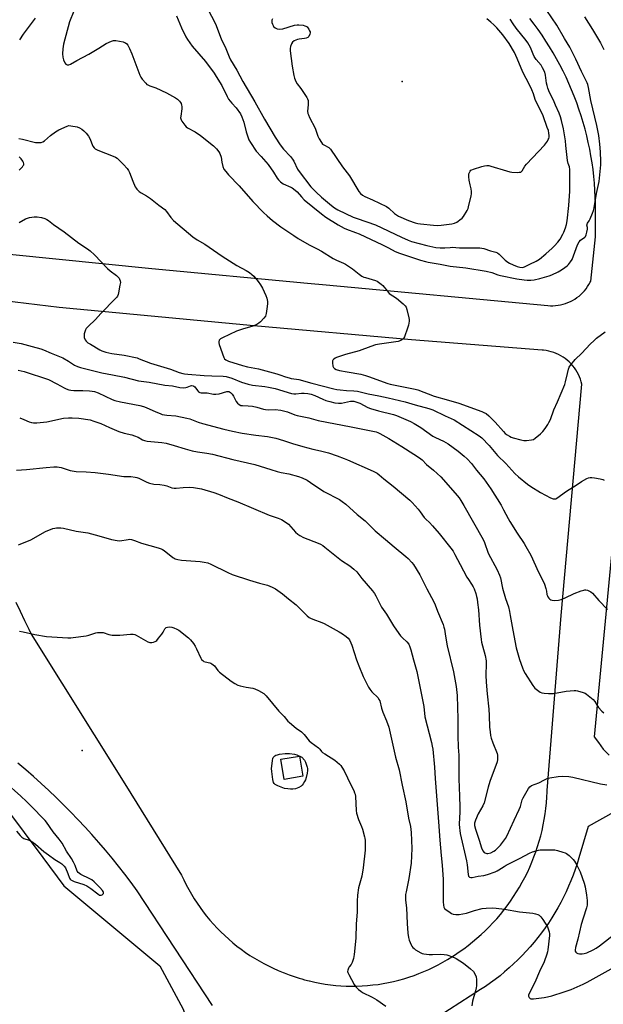
# Model space of a CAD drawing. Units: inches. Extents: x 1249765 to 1255765, y 521454 to 525454.
# Drawn here: x 1252941 to 1253245, y 522126 to 522639 of the extents above; entities that cross this region are included whole.
import ezdxf

# ---------------------------------------------------------------- set-up
doc = ezdxf.new("R2010")
doc.units = ezdxf.units.IN
doc.header["$MEASUREMENT"] = 0
for name, color, linetype in [('CULTRL-Pad', 6, 'Continuous'), ('ELEV-Spot Elevation', 7, 'Continuous'), ('NTRL-Trees', 3, 'Continuous'), ('TRANS-Parking Lot', 4, 'Continuous'), ('Undefined', 1, 'Continuous')]:
    doc.layers.add(name, color=color, linetype=linetype)

msp = doc.modelspace()

# ---------------------------------------------------------------- linework, layer by layer
at = {"layer": 'CULTRL-Pad'}
msp.add_lwpolyline([(1253088, 522244.86), (1253078.33, 522243.28), (1253076.6, 522253.84), (1253086.27, 522255.43)], close=True, dxfattribs=at)
at = {"layer": 'ELEV-Spot Elevation'}
for p in [(1253139.72, 522606.71, 449.26), (1252973.14, 522258.25, 473.46)]:
    msp.add_point(p, dxfattribs=at)
at = {"layer": 'NTRL-Trees'}
msp.add_lwpolyline([(1252913.51, 522254.58), (1252952.56, 522202.52), (1252963.51, 522187.91), (1253013.51, 522146.24), (1253025.71, 522123.6), (1253033.7, 522098.71), (1253040.99, 522076.04), (1253012.81, 522048.16), (1253009.5, 522031.06), (1253025.25, 521992.82), (1253007.25, 521968.07), (1252993.75, 521946.7), (1252995.87, 521918.74), (1253001.75, 521841.27), (1253009.6, 521815.77), (1253017.94, 521774.06), (1253054.49, 521746.51), (1253065.74, 521729.64), (1253064.61, 521709.39), (1253035.37, 521694.77), (1252994.88, 521697.02), (1252892.88, 521733.35)], dxfattribs=at)
at = {"layer": 'TRANS-Parking Lot'}
for points in [[(1252935.21, 522516.77, 0), (1253009.39, 522509.31, 0), (1253090.47, 522501.76, 0), (1253100.21, 522500.85, 0), (1253215.7, 522490.04, 0), (1253217.04, 522489.95, 0), (1253218.37, 522489.94, 0), (1253219.71, 522490.02, 0), (1253221.04, 522490.17, 0), (1253222.36, 522490.4, 0), (1253223.66, 522490.71, 0), (1253224.94, 522491.1, 0), (1253226.19, 522491.56, 0), (1253227.42, 522492.1, 0), (1253228.61, 522492.71, 0), (1253229.76, 522493.39, 0), (1253230.87, 522494.14, 0), (1253231.93, 522494.95, 0), (1253232.95, 522495.83, 0), (1253233.9, 522496.76, 0), (1253234.8, 522497.75, 0), (1253235.64, 522498.79, 0), (1253236.42, 522499.88, 0), (1253237.13, 522501.02, 0), (1253237.77, 522502.19, 0), (1253238.05, 522502.76, 0), (1253240.49, 522525.74, 0), (1253240.56, 522539.33, 0), (1253240.54, 522542.92, 0), (1253240.43, 522546.51, 0), (1253240.25, 522550.1, 0), (1253239.99, 522553.69, 0), (1253239.65, 522557.26, 0), (1253239.23, 522560.83, 0), (1253238.73, 522564.39, 0), (1253238.15, 522567.94, 0), (1253237.49, 522571.47, 0), (1253236.76, 522574.99, 0), (1253235.94, 522578.49, 0), (1253235.05, 522581.97, 0), (1253234.08, 522585.43, 0), (1253233.04, 522588.87, 0), (1253231.91, 522592.29, 0), (1253230.72, 522595.67, 0), (1253229.44, 522599.03, 0), (1253228.1, 522602.37, 0), (1253226.68, 522605.67, 0), (1253225.18, 522608.94, 0), (1253223.61, 522612.17, 0), (1253221.98, 522615.37, 0), (1253220.27, 522618.53, 0), (1253218.49, 522621.65, 0), (1253216.64, 522624.73, 0), (1253214.72, 522627.78, 0), (1253212.74, 522630.77, 0), (1253210.69, 522633.72, 0), (1253208.57, 522636.63, 0), (1253206.39, 522639.49, 0)], [(1252948.64, 522639.71, 0), (1252946.51, 522636.96, 0), (1252944.44, 522634.16, 0), (1252942.44, 522631.31, 0), (1252940.5, 522628.42, 0)], [(1253234.73, 522640.41, 0), (1253236.91, 522637.08, 0), (1253239.02, 522633.72, 0), (1253241.07, 522630.31, 0), (1253243.04, 522626.87, 0), (1253244.94, 522623.38, 0)], [(1252938.61, 522335.52, 0), (1252940.78, 522330.79, 0), (1252943.02, 522326.09, 0), (1252945.33, 522321.43, 0), (1252946.62, 522318.9, 0), (1252995.39, 522240.95, 0), (1253024.92, 522193.4, 0), (1253026.09, 522190.87, 0), (1253027.32, 522188.38, 0), (1253028.63, 522185.93, 0), (1253030.01, 522183.51, 0), (1253031.46, 522181.14, 0), (1253032.98, 522178.81, 0), (1253034.56, 522176.52, 0), (1253036.21, 522174.28, 0), (1253037.92, 522172.08, 0), (1253039.69, 522169.94, 0), (1253041.53, 522167.85, 0), (1253043.42, 522165.81, 0), (1253045.38, 522163.83, 0), (1253047.38, 522161.9, 0), (1253049.45, 522160.04, 0), (1253051.56, 522158.23, 0), (1253053.73, 522156.49, 0), (1253055.94, 522154.8, 0), (1253058.21, 522153.19, 0), (1253060.52, 522151.63, 0), (1253062.87, 522150.15, 0), (1253065.26, 522148.73, 0), (1253067.7, 522147.39, 0), (1253070.17, 522146.11, 0), (1253072.68, 522144.9, 0), (1253075.22, 522143.77, 0), (1253077.79, 522142.71, 0), (1253078.41, 522142.47, 0), (1253080.99, 522141.48, 0), (1253083.59, 522140.56, 0), (1253086.23, 522139.72, 0), (1253087.55, 522139.34, 0), (1253088.88, 522138.96, 0), (1253091.3, 522138.34, 0), (1253091.56, 522138.27, 0), (1253094.25, 522137.66, 0), (1253096.96, 522137.13, 0), (1253099.69, 522136.68, 0), (1253102.43, 522136.3, 0), (1253105.17, 522136.01, 0), (1253107.93, 522135.79, 0), (1253110.69, 522135.66, 0), (1253113.45, 522135.61, 0), (1253116.21, 522135.63, 0), (1253118.97, 522135.74, 0), (1253121.73, 522135.92, 0), (1253124.48, 522136.19, 0), (1253127.22, 522136.53, 0), (1253129.95, 522136.95, 0), (1253132.67, 522137.46, 0), (1253135.37, 522138.04, 0), (1253138.05, 522138.7, 0), (1253140.71, 522139.43, 0), (1253143.35, 522140.25, 0), (1253145.97, 522141.14, 0), (1253148.56, 522142.1, 0), (1253151.12, 522143.14, 0), (1253153.64, 522144.25, 0), (1253156.14, 522145.44, 0), (1253158.6, 522146.7, 0), (1253161.02, 522148.02, 0), (1253163.41, 522149.42, 0), (1253165.75, 522150.89, 0), (1253167.13, 522151.8, 0), (1253169.55, 522153.41, 0), (1253171.92, 522155.08, 0), (1253174.24, 522156.82, 0), (1253176.52, 522158.63, 0), (1253178.75, 522160.49, 0), (1253180.92, 522162.42, 0), (1253183.04, 522164.4, 0), (1253185.1, 522166.44, 0), (1253187.11, 522168.54, 0), (1253189.06, 522170.7, 0), (1253190.95, 522172.9, 0), (1253192.77, 522175.16, 0), (1253194.54, 522177.47, 0), (1253196.24, 522179.82, 0), (1253197.87, 522182.22, 0), (1253199.44, 522184.66, 0), (1253200.94, 522187.15, 0), (1253202.37, 522189.68, 0), (1253203.73, 522192.24, 0), (1253205.02, 522194.84, 0), (1253206.23, 522197.48, 0), (1253207.38, 522200.15, 0), (1253208.45, 522202.85, 0), (1253209.44, 522205.58, 0), (1253210.36, 522208.33, 0), (1253211.21, 522211.11, 0), (1253211.97, 522213.91, 0), (1253212.66, 522216.73, 0), (1253213.27, 522219.57, 0), (1253213.81, 522222.42, 0), (1253214.26, 522225.29, 0), (1253214.63, 522228.17, 0), (1253214.93, 522231.06, 0), (1253215.14, 522233.95, 0), (1253215.28, 522236.86, 0), (1253215.3, 522237.5, 0), (1253222.7, 522328.55, 0), (1253233.44, 522449.03, 0), (1253233.1, 522450.34, 0), (1253232.68, 522451.63, 0), (1253232.19, 522452.9, 0), (1253231.62, 522454.13, 0), (1253230.99, 522455.33, 0), (1253230.28, 522456.49, 0), (1253229.5, 522457.6, 0), (1253228.67, 522458.67, 0), (1253227.77, 522459.68, 0), (1253226.81, 522460.64, 0), (1253225.79, 522461.55, 0), (1253224.73, 522462.39, 0), (1253223.62, 522463.17, 0), (1253222.46, 522463.88, 0), (1253221.26, 522464.52, 0), (1253220.03, 522465.09, 0), (1253218.77, 522465.58, 0), (1253217.48, 522466, 0), (1253216.17, 522466.35, 0), (1253214.84, 522466.61, 0), (1253213.49, 522466.8, 0), (1253212.82, 522466.86, 0), (1253144.72, 522472.25, 0), (1253062.56, 522479.55, 0), (1252961.18, 522489.07, 0), (1252932.48, 522492.49, 0)], [(1253248.77, 522360.33, 0), (1253239.91, 522265.35, 0), (1253242.14, 522262.5, 0), (1253244.44, 522259.05, 0), (1253247.58, 522255.84, 0)], [(1253041.07, 522125.5, 0), (1253001.74, 522185.21, 0), (1252998.57, 522189.54, 0), (1252995.33, 522193.82, 0), (1252992.03, 522198.05, 0), (1252988.66, 522202.24, 0), (1252985.24, 522206.37, 0), (1252981.75, 522210.45, 0), (1252978.2, 522214.48, 0), (1252974.6, 522218.46, 0), (1252970.93, 522222.38, 0), (1252967.21, 522226.24, 0), (1252963.42, 522230.05, 0), (1252959.59, 522233.81, 0), (1252955.69, 522237.5, 0), (1252951.75, 522241.14, 0), (1252947.74, 522244.72, 0), (1252943.69, 522248.24, 0), (1252939.58, 522251.7, 0)], [(1253250.01, 522226.23, 0), (1253236.66, 522218.68, 0), (1253231.85, 522202.39, 0), (1253230.9, 522199.27, 0), (1253229.91, 522196.31, 0), (1253228.85, 522193.38, 0), (1253227.72, 522190.47, 0), (1253226.51, 522187.6, 0), (1253225.22, 522184.75, 0), (1253223.87, 522181.94, 0), (1253222.44, 522179.17, 0), (1253220.94, 522176.43, 0), (1253219.38, 522173.73, 0), (1253217.74, 522171.08, 0), (1253216.04, 522168.46, 0), (1253214.27, 522165.89, 0), (1253212.43, 522163.37, 0), (1253210.53, 522160.89, 0), (1253208.57, 522158.47, 0), (1253206.54, 522156.09, 0), (1253204.46, 522153.77, 0), (1253202.32, 522151.5, 0), (1253200.12, 522149.29, 0), (1253197.86, 522147.14, 0), (1253195.55, 522145.04, 0), (1253193.18, 522143.01, 0), (1253190.77, 522141.03, 0), (1253188.3, 522139.12, 0), (1253185.79, 522137.27, 0), (1253183.23, 522135.49, 0), (1253180.63, 522133.77, 0), (1253153.62, 522116.48, 0)]]:
    msp.add_polyline3d(points, dxfattribs=at)
at = {"layer": 'Undefined'}
for points, elevation in [([(1253035.13, 522651.08), (1253042.16, 522637.46), (1253042.83, 522635.93), (1253044.04, 522632.56), (1253045.51, 522628.85), (1253047.98, 522623.87), (1253049.64, 522619.57), (1253050.46, 522618.05), (1253053.63, 522612.67), (1253056.82, 522606.74), (1253063.06, 522596.17), (1253068.15, 522587.04), (1253073.71, 522577.7), (1253076.2, 522573.66), (1253077.96, 522571.47), (1253081.58, 522567.59), (1253082.63, 522566.35), (1253083.39, 522565.21), (1253085.34, 522561.09), (1253086.08, 522559.88), (1253092.18, 522551.94), (1253095.02, 522549), (1253097.8, 522546.46), (1253102.92, 522542.12), (1253104.49, 522540.92), (1253106.22, 522539.96), (1253114.33, 522536.09), (1253116.28, 522535.33), (1253125.94, 522532.02), (1253139.41, 522525.56), (1253142.88, 522524.04), (1253144.72, 522523.42), (1253152.61, 522521.22), (1253157.26, 522520.31), (1253159.62, 522520.03), (1253162.01, 522520.01), (1253164.81, 522520.35), (1253165.89, 522520.41), (1253169.62, 522520.07), (1253175.17, 522520.17), (1253180.2, 522520.1), (1253181.32, 522519.98), (1253182.34, 522519.74), (1253185.74, 522518.61), (1253188.58, 522517.78), (1253189.39, 522517.45), (1253190.28, 522516.86), (1253191.1, 522516.16), (1253193.49, 522513.63), (1253194.8, 522512.6), (1253195.77, 522512.05), (1253197.58, 522511.23), (1253199.77, 522510.38), (1253201.17, 522509.94), (1253202.25, 522509.86), (1253203.01, 522510), (1253203.53, 522510.2), (1253206.32, 522511.61), (1253209.62, 522513.15), (1253211.4, 522514.19), (1253214.72, 522516.88), (1253218.01, 522519.85), (1253219.22, 522521.07), (1253220.88, 522522.96), (1253222.04, 522524.64), (1253223.54, 522527.2), (1253224.04, 522528.28), (1253224.87, 522530.49), (1253225.35, 522532.21), (1253225.74, 522534.11), (1253226.67, 522542.07), (1253227.09, 522549.64), (1253227.1, 522556.06), (1253227.22, 522560.96), (1253227.02, 522562.2), (1253226.25, 522564.02), (1253225.87, 522565.58), (1253225.14, 522573.41), (1253224.83, 522575.77), (1253223.77, 522582.04), (1253222.87, 522586.32), (1253222.34, 522588.28), (1253221.63, 522590.19), (1253219.67, 522594.32), (1253218.71, 522597), (1253216.62, 522601.02), (1253215.76, 522603.23), (1253215.3, 522604.65), (1253215.03, 522605.78), (1253214.52, 522610.1), (1253214.09, 522611.49), (1253212.91, 522613.89), (1253212.17, 522615.17), (1253209.63, 522618.16), (1253208.62, 522619.7), (1253208, 522620.96), (1253206.65, 522624.45), (1253206.04, 522625.71), (1253205.32, 522626.92), (1253204.46, 522628.09), (1253199.22, 522634.57), (1253197.67, 522636.73), (1253196.14, 522639.11)], 452), ([(1253022.32, 522640.99), (1253024.86, 522634.64), (1253027.08, 522630.06), (1253027.96, 522628.51), (1253030.39, 522625.15), (1253037.34, 522617.17), (1253041.87, 522611.1), (1253042.98, 522609.4), (1253045.81, 522604.66), (1253048.6, 522598.89), (1253049.37, 522597.48), (1253050.99, 522595.41), (1253053.29, 522593), (1253055.58, 522589.86), (1253056.35, 522588.26), (1253057.4, 522585.49), (1253058.52, 522580.53), (1253059.93, 522576.41), (1253060.78, 522574.87), (1253063.83, 522570.48), (1253066.27, 522567.57), (1253070, 522563.45), (1253072.85, 522559.47), (1253074.72, 522556.43), (1253075.46, 522555.52), (1253076.47, 522554.47), (1253077.14, 522553.91), (1253077.88, 522553.47), (1253081.81, 522551.72), (1253082.56, 522551.31), (1253083.23, 522550.84), (1253085.09, 522549.19), (1253087.29, 522546.61), (1253088.83, 522545.08), (1253097.73, 522537.77), (1253100.06, 522536.08), (1253106.55, 522532.07), (1253109.58, 522530.41), (1253110.88, 522529.82), (1253115.51, 522528.14), (1253117.42, 522527.35), (1253129.63, 522521.57), (1253132.71, 522520.05), (1253136.23, 522518.19), (1253138.38, 522517.37), (1253149.27, 522513.73), (1253151.95, 522512.96), (1253153.32, 522512.64), (1253159.64, 522511.58), (1253164.74, 522510.47), (1253172.95, 522509.65), (1253183.48, 522507.96), (1253186.52, 522507.2), (1253189.6, 522506.06), (1253190.98, 522505.68), (1253199.59, 522503.91), (1253203.44, 522503.34), (1253204.92, 522503.19), (1253206.89, 522503.2), (1253208.65, 522503.41), (1253211.5, 522504.13), (1253216.34, 522505.59), (1253217.71, 522506.11), (1253221.11, 522507.66), (1253222.86, 522508.66), (1253224.54, 522509.79), (1253225.69, 522510.67), (1253226.47, 522511.41), (1253227.53, 522512.8), (1253228.31, 522514.04), (1253229.1, 522515.88), (1253231.13, 522521.69), (1253231.93, 522523.22), (1253232.66, 522524.04), (1253234.96, 522525.58), (1253235.39, 522526.07), (1253235.72, 522526.8), (1253236.04, 522528.17), (1253236.27, 522529.85), (1253236.27, 522530.67), (1253236.07, 522531.81), (1253236.13, 522532.46), (1253236.31, 522532.89), (1253237.17, 522534.19), (1253237.71, 522535.21), (1253239, 522538.13), (1253239.5, 522539.48), (1253239.8, 522540.9), (1253240.98, 522548.4), (1253242.36, 522554.57), (1253243.27, 522563.28), (1253243.29, 522565.03), (1253243.15, 522570.03), (1253242.74, 522574.13), (1253242.17, 522578.56), (1253241.28, 522583.77), (1253238.01, 522596.84), (1253236.84, 522603.57), (1253236.46, 522605.2), (1253236.16, 522606.1), (1253233.23, 522611.88), (1253230.19, 522618.4), (1253227.1, 522624.65), (1253224.3, 522629.14), (1253220.37, 522636.08), (1253215.16, 522643.74)], 454), ([(1252968.78, 522643.32), (1252966.49, 522637.72), (1252963.45, 522626.2), (1252963.09, 522623.73), (1252962.91, 522621.14), (1252963.05, 522619.36), (1252963.45, 522617.98), (1252964.09, 522616.4), (1252964.52, 522615.75), (1252964.89, 522615.49), (1252965.31, 522615.36), (1252966.24, 522615.4), (1252966.98, 522615.71), (1252970.24, 522617.6), (1252976.62, 522620.95), (1252981.85, 522624.04), (1252985.65, 522626.48), (1252988.33, 522627.76), (1252989.43, 522628.07), (1252990.59, 522628.05), (1252994.41, 522627.36), (1252995.23, 522627.07), (1252995.7, 522626.79), (1252996.34, 522626.25), (1252996.89, 522625.63), (1252997.83, 522623.86), (1252998.96, 522621.17), (1253003.1, 522609.98), (1253003.61, 522608.92), (1253004.28, 522607.98), (1253006.2, 522605.81), (1253006.83, 522605.23), (1253007.28, 522604.93), (1253008.28, 522604.5), (1253011.43, 522603.4), (1253017.07, 522600.8), (1253021.79, 522598.19), (1253022.73, 522597.49), (1253023.78, 522596.51), (1253024.3, 522595.86), (1253024.66, 522595.18), (1253024.9, 522594.42), (1253025.03, 522593.63), (1253024.98, 522592.52), (1253024.44, 522588.74), (1253024.41, 522587.88), (1253024.47, 522587.34), (1253024.65, 522586.82), (1253025.06, 522586.08), (1253026.56, 522583.92), (1253027.32, 522583.07), (1253028.03, 522582.56), (1253031.92, 522580.44), (1253034.79, 522578.64), (1253041.45, 522573.17), (1253043.09, 522571.65), (1253044.35, 522570.12), (1253044.88, 522569.16), (1253045.45, 522567.34), (1253045.82, 522564.72), (1253046.41, 522562.45), (1253046.94, 522561.13), (1253047.87, 522559.76), (1253049.27, 522558.09), (1253054.9, 522552.3), (1253062.07, 522544.28), (1253067.6, 522538.53), (1253069.4, 522536.76), (1253072.3, 522534.33), (1253076.61, 522531.09), (1253083.41, 522526.43), (1253085.62, 522525.02), (1253091.44, 522521.66), (1253095.56, 522519.52), (1253097.79, 522518.27), (1253103.82, 522514.53), (1253105.62, 522513.68), (1253109.19, 522512.16), (1253110.2, 522511.64), (1253113.91, 522509.19), (1253117.36, 522506.33), (1253118.81, 522505.39), (1253119.82, 522504.89), (1253120.64, 522504.6), (1253125.97, 522503.05), (1253126.76, 522502.7), (1253127.5, 522502.25), (1253128.9, 522501.24), (1253129.76, 522500.48), (1253131.94, 522497.63), (1253133.11, 522496.37), (1253136.77, 522493.8), (1253140.25, 522490.96), (1253141.34, 522489.96), (1253141.82, 522489.26), (1253142.28, 522487.91), (1253143.31, 522483.64), (1253143.44, 522482.78), (1253143.45, 522481.92), (1253143.13, 522479.9), (1253142.66, 522478.19), (1253140.98, 522473.7), (1253140.57, 522472.94), (1253140.22, 522472.53), (1253139.11, 522471.81), (1253137.76, 522471.38), (1253128.06, 522469.92), (1253125.98, 522469.51), (1253123.48, 522468.69), (1253117.38, 522466.48), (1253110.22, 522464.57), (1253105.62, 522462.97), (1253104.84, 522462.61), (1253104.15, 522462.16), (1253103.74, 522461.67), (1253103.58, 522461.26), (1253103.52, 522460.19), (1253103.73, 522458.53), (1253104.01, 522457.79), (1253104.53, 522457.23), (1253105.46, 522456.71), (1253107.14, 522456.25), (1253111.09, 522455.43), (1253118.33, 522454.22), (1253120.71, 522453.66), (1253122.28, 522453.14), (1253132.31, 522449.39), (1253133.5, 522449.03), (1253146.49, 522446.44), (1253147.93, 522446.1), (1253156.48, 522442.88), (1253163.96, 522440.84), (1253169.27, 522439.17), (1253181.32, 522434.84), (1253182.36, 522434.39), (1253183.53, 522433.75), (1253184.95, 522432.63), (1253188.21, 522429.36), (1253192.55, 522424.41), (1253193.54, 522423.43), (1253194.47, 522422.74), (1253195.73, 522421.96), (1253196.53, 522421.56), (1253197.63, 522421.16), (1253201.61, 522420.05), (1253203.24, 522419.72), (1253204.59, 522419.7), (1253207.1, 522420.05), (1253208.15, 522420.35), (1253209.12, 522420.95), (1253211.84, 522423.19), (1253213.1, 522424.41), (1253214.37, 522426.07), (1253215.72, 522428.03), (1253216.28, 522429.09), (1253217, 522430.73), (1253218.89, 522435.76), (1253220.73, 522439.83), (1253224.55, 522448.96), (1253224.96, 522450.37), (1253225.85, 522454.66), (1253226.4, 522456.93), (1253226.84, 522458), (1253227.68, 522459.22), (1253229.95, 522461.98), (1253233.33, 522465.15), (1253237.81, 522469.98), (1253239.74, 522471.84), (1253241.11, 522472.97), (1253245.63, 522476.35)], 456), ([(1253072.28, 522639.33), (1253071.93, 522638.63), (1253071.85, 522638.14), (1253071.96, 522637.36), (1253072.22, 522636.57), (1253072.56, 522635.82), (1253072.85, 522635.36), (1253073.71, 522634.62), (1253074.73, 522634.13), (1253075.88, 522633.99), (1253077.65, 522634.14), (1253083.64, 522635.98), (1253085.07, 522636.28), (1253085.93, 522636.3), (1253088.25, 522636), (1253089.09, 522635.79), (1253089.62, 522635.57), (1253090.33, 522635.1), (1253090.73, 522634.69), (1253091.22, 522633.95), (1253091.61, 522633.15), (1253091.8, 522632.61), (1253091.89, 522632.06), (1253091.76, 522631.32), (1253091.19, 522630.18), (1253090.62, 522629.68), (1253089.83, 522629.36), (1253088.97, 522629.16), (1253086.17, 522628.84), (1253085.36, 522628.65), (1253083.52, 522627.86), (1253082.64, 522627.23), (1253082.09, 522626.3), (1253081.64, 522624.96), (1253081.46, 522623.83), (1253081.51, 522622.64), (1253082.44, 522614.62), (1253083.4, 522609.8), (1253083.75, 522608.41), (1253084.42, 522606.75), (1253085.11, 522605.44), (1253086.93, 522603.06), (1253089.15, 522599.91), (1253090.14, 522598.44), (1253090.55, 522597.68), (1253090.76, 522596.86), (1253090.82, 522595.98), (1253090.78, 522594.49), (1253090.53, 522591.25), (1253090.65, 522590.12), (1253090.94, 522589.3), (1253091.57, 522587.96), (1253094.43, 522582.42), (1253095.94, 522578.25), (1253096.53, 522576.92), (1253097.7, 522574.99), (1253098.38, 522574.14), (1253099.04, 522573.67), (1253101.55, 522572.43), (1253101.98, 522572.08), (1253102.53, 522571.44), (1253108.7, 522562.3), (1253112.42, 522557.67), (1253117.24, 522549.36), (1253118.14, 522548.35), (1253119.21, 522547.54), (1253120.42, 522546.89), (1253124.42, 522545.1), (1253131.61, 522541.59), (1253132.87, 522540.68), (1253135.81, 522537.95), (1253137.91, 522536.56), (1253143.04, 522534.28), (1253146.53, 522533.12), (1253147.89, 522532.76), (1253149.3, 522532.55), (1253156.09, 522531.83), (1253158.05, 522531.73), (1253160.12, 522531.9), (1253165.72, 522532.59), (1253166.99, 522532.91), (1253168.29, 522533.47), (1253169.02, 522533.91), (1253169.92, 522534.6), (1253171, 522535.54), (1253171.76, 522536.38), (1253173.66, 522539.59), (1253174.16, 522540.62), (1253174.43, 522541.43), (1253175.67, 522547.1), (1253175.84, 522548.24), (1253175.88, 522549.41), (1253175.75, 522550.83), (1253175.19, 522552.97), (1253174.77, 522555.33), (1253174.51, 522557.12), (1253174.47, 522557.99), (1253174.56, 522558.55), (1253174.85, 522559.35), (1253175.27, 522560.07), (1253175.64, 522560.47), (1253176.09, 522560.77), (1253176.88, 522561.1), (1253181.35, 522562.5), (1253182.75, 522562.88), (1253183.85, 522562.99), (1253184.93, 522562.89), (1253186.04, 522562.66), (1253194.14, 522560.12), (1253195.84, 522559.68), (1253197, 522559.55), (1253199.95, 522559.41), (1253200.8, 522559.42), (1253201.58, 522559.55), (1253202, 522559.81), (1253202.34, 522560.2), (1253203.71, 522562.7), (1253204.49, 522563.72), (1253210.91, 522570.21), (1253213.89, 522573.54), (1253215.49, 522575.69), (1253215.94, 522576.44), (1253216.14, 522576.97), (1253216.3, 522577.78), (1253216.32, 522578.61), (1253216.22, 522579.73), (1253215.95, 522581.13), (1253215.42, 522582.81), (1253213.2, 522588.89), (1253211.58, 522592.41), (1253209.43, 522596.49), (1253209.08, 522597.41), (1253208.18, 522600.35), (1253207.36, 522602.43), (1253206.65, 522603.97), (1253204.32, 522608.35), (1253202.69, 522611.66), (1253199.75, 522618.7), (1253198.32, 522621.78), (1253195.49, 522626.45), (1253192.2, 522630.95), (1253189.11, 522634.68), (1253187.58, 522636.26), (1253186.06, 522637.65), (1253183.94, 522639.33)], 450), ([(1252940.17, 522577.08), (1252942.1, 522576.69), (1252948.79, 522575.01), (1252950.18, 522574.89), (1252951.81, 522575.01), (1252952.58, 522575.25), (1252953.54, 522575.83), (1252956.54, 522578.58), (1252959.21, 522580.47), (1252961.03, 522581.48), (1252965.31, 522583.53), (1252966.13, 522583.75), (1252967.26, 522583.71), (1252970.43, 522583.05), (1252971.79, 522582.58), (1252972.94, 522581.84), (1252974.03, 522580.98), (1252975.2, 522579.78), (1252976.45, 522578.28), (1252977.15, 522577.02), (1252978.71, 522573.12), (1252979.28, 522572.25), (1252979.81, 522571.69), (1252980.52, 522571.25), (1252981.3, 522570.9), (1252989.19, 522567.85), (1252990.53, 522567.25), (1252991.26, 522566.77), (1252991.93, 522566.2), (1252994.69, 522563.55), (1252996.56, 522561.43), (1252997.29, 522560.4), (1252997.8, 522559.33), (1252999.5, 522554.85), (1253000.76, 522551.86), (1253001.19, 522551.1), (1253001.55, 522550.64), (1253002.81, 522549.4), (1253003.76, 522548.7), (1253006.59, 522547.22), (1253008.78, 522545.81), (1253013.05, 522542.31), (1253016.11, 522540.12), (1253017.1, 522539.05), (1253019.36, 522535.89), (1253020.74, 522534.32), (1253030.72, 522525.83), (1253033.08, 522524.23), (1253036.94, 522521.96), (1253045.99, 522515.77), (1253053.71, 522510.97), (1253058.52, 522508.27), (1253060.21, 522507.23), (1253061.52, 522506.24), (1253062.54, 522505.31), (1253064.71, 522502.64), (1253066.06, 522500.8), (1253067.03, 522499), (1253068.81, 522495.3), (1253069.26, 522493.9), (1253069.63, 522492.17), (1253069.67, 522491.02), (1253069.51, 522489.59), (1253068.95, 522485.86), (1253068.56, 522484.51), (1253067.75, 522483.39), (1253065.98, 522481.54), (1253065.14, 522480.78), (1253064.17, 522480.18), (1253062, 522479.28), (1253056.59, 522477.72), (1253053.42, 522476.64), (1253046.25, 522473.3), (1253045.22, 522472.75), (1253044.79, 522472.41), (1253044.48, 522472), (1253044.29, 522471.22), (1253044.34, 522470.67), (1253044.55, 522469.83), (1253046.82, 522463.05), (1253047.23, 522462.32), (1253047.96, 522461.7), (1253049.28, 522461.14), (1253056.55, 522458.82), (1253059.16, 522458.16), (1253064.94, 522457.1), (1253074.49, 522454.51), (1253076.14, 522453.97), (1253079.03, 522452.88), (1253080.87, 522452.31), (1253081.94, 522452.06), (1253084.74, 522451.7), (1253085.99, 522451.46), (1253092.69, 522449.61), (1253104.15, 522446.6), (1253105.83, 522446.26), (1253107.59, 522446.06), (1253110.83, 522445.79), (1253114.55, 522445.69), (1253116.48, 522445.4), (1253122.17, 522444.02), (1253127.68, 522442.96), (1253132.48, 522441.94), (1253141.35, 522439.89), (1253146.51, 522438.37), (1253153.66, 522436.41), (1253155.73, 522435.69), (1253162.2, 522432.57), (1253166.9, 522430.49), (1253180, 522422.26), (1253181.22, 522421.18), (1253185.07, 522417.08), (1253189.47, 522411.97), (1253193.83, 522407.69), (1253198.54, 522402.58), (1253200.39, 522400.83), (1253205.07, 522396.94), (1253206.75, 522395.76), (1253211.8, 522392.72), (1253217.12, 522389.92), (1253218.46, 522389.35), (1253219.36, 522389.3), (1253219.83, 522389.44), (1253220.34, 522389.7), (1253225.43, 522393.39), (1253230.41, 522396.46), (1253233.25, 522398.39), (1253236.08, 522399.9), (1253236.88, 522400.25), (1253237.69, 522400.48), (1253238.54, 522400.51), (1253240, 522400.33), (1253242.92, 522399.87), (1253244.32, 522399.49), (1253245.05, 522399.07)], 458), ([(1252940.2, 522560.46), (1252941.96, 522562.28), (1252942.44, 522562.92), (1252942.66, 522563.38), (1252942.74, 522563.88), (1252942.55, 522564.6), (1252942.14, 522565.3), (1252941.3, 522566.41), (1252940.28, 522567.42)], 458), ([(1252940.34, 522533.28), (1252943.55, 522535.14), (1252944.62, 522535.58), (1252945.74, 522535.86), (1252948.03, 522536.2), (1252949.72, 522536.2), (1252951.94, 522535.9), (1252953.73, 522535.31), (1252954.69, 522534.85), (1252955.57, 522534.29), (1252958.17, 522532.31), (1252963.66, 522528.45), (1252971.33, 522522.46), (1252975.88, 522519.51), (1252977.23, 522518.5), (1252979.56, 522516.46), (1252986.38, 522509.35), (1252987.73, 522508.19), (1252991, 522505.61), (1252991.88, 522504.82), (1252992.36, 522504.22), (1252992.62, 522503.72), (1252992.89, 522502.94), (1252992.99, 522502.11), (1252992.81, 522500.67), (1252992, 522496.63), (1252991.8, 522495.79), (1252991.49, 522495), (1252991, 522494.29), (1252990.4, 522493.64), (1252982.81, 522485.9), (1252980.08, 522482.8), (1252976.18, 522479.18), (1252975.18, 522478.11), (1252974.77, 522477.4), (1252974.42, 522476.39), (1252974.19, 522475.32), (1252974.13, 522474.49), (1252974.23, 522473.38), (1252974.42, 522472.58), (1252974.67, 522472.1), (1252975.23, 522471.44), (1252976.12, 522470.67), (1252977.39, 522469.86), (1252982.25, 522467.02), (1252983.29, 522466.47), (1252984.38, 522466.03), (1252985.49, 522465.72), (1252988.61, 522465.07), (1252994.92, 522464.13), (1253001.74, 522462.74), (1253002.82, 522462.37), (1253008.64, 522460.05), (1253019.2, 522456.89), (1253023.71, 522455.24), (1253025.54, 522454.65), (1253026.41, 522454.48), (1253028.17, 522454.28), (1253036.71, 522453.56), (1253040.59, 522453.37), (1253046.54, 522453.27), (1253048.1, 522453.1), (1253051.13, 522452.18), (1253056.1, 522450.13), (1253059.52, 522449.05), (1253061.81, 522448.62), (1253068.21, 522447.92), (1253070.24, 522447.57), (1253073.67, 522446.77), (1253082.21, 522444.26), (1253083.34, 522444.09), (1253084.48, 522444.06), (1253087.38, 522444.39), (1253088.67, 522444.41), (1253090.6, 522444.19), (1253092.47, 522443.82), (1253094.26, 522443.23), (1253098.44, 522441.27), (1253099.98, 522440.66), (1253102.13, 522439.99), (1253104.73, 522439.4), (1253106.72, 522439.23), (1253108.14, 522439.25), (1253112.81, 522440.23), (1253113.83, 522440.32), (1253114.61, 522440.26), (1253115.74, 522439.95), (1253117.67, 522439.21), (1253121.85, 522436.98), (1253123.29, 522436.39), (1253127.55, 522435.16), (1253135.26, 522433.26), (1253136.85, 522432.74), (1253139.29, 522431.77), (1253144.13, 522429.58), (1253145.98, 522428.64), (1253149.57, 522426.48), (1253155.77, 522422), (1253157.19, 522421.26), (1253161.33, 522419.47), (1253163.71, 522418.08), (1253169, 522414.22), (1253172.18, 522411.6), (1253173.69, 522410.2), (1253175.86, 522407.73), (1253178.56, 522404.25), (1253182.36, 522399.71), (1253186.04, 522394.53), (1253191.29, 522386.09), (1253192.67, 522383.62), (1253194.95, 522379.16), (1253195.84, 522377.64), (1253199.7, 522371.43), (1253203.29, 522366.18), (1253204.27, 522364.63), (1253206.79, 522360.01), (1253210.86, 522351.24), (1253213.51, 522346.19), (1253213.99, 522344.86), (1253214.62, 522342.67), (1253214.95, 522341.29), (1253215.22, 522339.59), (1253215.45, 522338.81), (1253215.72, 522338.33), (1253216.22, 522337.67), (1253216.81, 522337.08), (1253217.24, 522336.77), (1253217.99, 522336.52), (1253219.12, 522336.49), (1253221.17, 522336.64), (1253222.58, 522336.92), (1253224.72, 522337.75), (1253229.34, 522340.04), (1253233.11, 522341.48), (1253234.47, 522341.89), (1253235.01, 522341.96), (1253235.54, 522341.92), (1253236.33, 522341.73), (1253237.35, 522341.37), (1253238.06, 522340.98), (1253238.88, 522340.25), (1253242.18, 522336.35), (1253246.82, 522331.75)], 460), ([(1252937.23, 522470.97), (1252941.31, 522470.25), (1252947.13, 522468.78), (1252951.51, 522467.51), (1252952.97, 522466.95), (1252957.02, 522465.16), (1252963.08, 522462.87), (1252966.05, 522461.14), (1252969.19, 522458.98), (1252970.67, 522458.28), (1252972.31, 522457.76), (1252981.23, 522455.5), (1252983.38, 522455.01), (1252988.86, 522454), (1252995.17, 522452.66), (1253002.39, 522450.87), (1253007.96, 522450.14), (1253016.13, 522448.52), (1253020.11, 522448.15), (1253024.04, 522447.33), (1253025.69, 522447.22), (1253027.05, 522447.31), (1253027.79, 522447.5), (1253029.51, 522448.27), (1253030.05, 522448.36), (1253030.85, 522448.28), (1253031.31, 522448.1), (1253031.86, 522447.68), (1253033.19, 522445.77), (1253033.74, 522445.13), (1253034.36, 522444.75), (1253035.07, 522444.53), (1253038.3, 522444.52), (1253041.45, 522443.94), (1253042.81, 522443.83), (1253044.53, 522444.13), (1253048.42, 522445.24), (1253048.94, 522445.3), (1253049.44, 522445.25), (1253049.9, 522445.08), (1253050.31, 522444.8), (1253051.2, 522443.86), (1253051.86, 522442.87), (1253053.41, 522440.07), (1253054.06, 522439.13), (1253054.82, 522438.47), (1253055.76, 522438.04), (1253056.61, 522437.91), (1253059.62, 522437.81), (1253061.86, 522437.58), (1253064.16, 522437.04), (1253067.57, 522436.07), (1253068.69, 522435.86), (1253070.09, 522435.81), (1253073.58, 522435.91), (1253076.55, 522435.62), (1253080.06, 522434.69), (1253083.86, 522433.18), (1253085.06, 522432.79), (1253091.16, 522431.57), (1253096.05, 522430.22), (1253113.24, 522426.94), (1253122.83, 522424.98), (1253126.23, 522424.2), (1253127.18, 522423.88), (1253128.2, 522423.39), (1253132.86, 522420.79), (1253139.6, 522416.69), (1253145.8, 522412.57), (1253148.86, 522410.73), (1253150.22, 522409.61), (1253152.54, 522407.27), (1253156.1, 522404.31), (1253160, 522400.84), (1253167.34, 522392.4), (1253169.47, 522389.83), (1253170.45, 522388.42), (1253171.97, 522385.94), (1253181.94, 522368.25), (1253182.63, 522366.62), (1253184.55, 522361.02), (1253189.21, 522352.34), (1253190.48, 522349.63), (1253191, 522348.27), (1253192.11, 522342.9), (1253193.69, 522337.47), (1253195.12, 522333.11), (1253195.74, 522330.62), (1253196.14, 522328.6), (1253197.39, 522320.91), (1253199.18, 522311.81), (1253201, 522305.76), (1253202.5, 522301.34), (1253203.03, 522299.98), (1253203.83, 522298.48), (1253207.94, 522292.15), (1253208.97, 522290.78), (1253210.24, 522289.68), (1253211.62, 522288.73), (1253212.62, 522288.29), (1253213.75, 522288.12), (1253216.08, 522287.98), (1253217.83, 522287.93), (1253218.71, 522287.98), (1253225.27, 522289.23), (1253229.4, 522289.6), (1253230.28, 522289.57), (1253231.15, 522289.41), (1253234.01, 522288.54), (1253235.11, 522288.09), (1253235.85, 522287.62), (1253239.31, 522284.85), (1253240.18, 522283.8), (1253241.34, 522281.75), (1253242.01, 522280.78), (1253243.79, 522278.82), (1253244.86, 522277.84)], 462), ([(1252939.75, 522456.39), (1252942.89, 522455.76), (1252955.63, 522451.46), (1252959.84, 522449.34), (1252963.7, 522447.1), (1252964.77, 522446.63), (1252966.14, 522446.18), (1252967.27, 522445.96), (1252968.69, 522445.84), (1252973.41, 522445.8), (1252976.91, 522445.65), (1252978.28, 522445.5), (1252979.59, 522445.26), (1252981.45, 522444.62), (1252988.72, 522441.17), (1252990.05, 522440.62), (1252993.06, 522439.82), (1253003.23, 522437.95), (1253005.13, 522437.53), (1253006.49, 522437.01), (1253011.55, 522434.63), (1253013.69, 522433.75), (1253014.78, 522433.38), (1253017.23, 522432.97), (1253021.9, 522432.55), (1253027.68, 522431.47), (1253029.27, 522430.96), (1253033.52, 522429.23), (1253035.75, 522428.52), (1253046.88, 522425.58), (1253051.44, 522424.53), (1253056.48, 522423.64), (1253063.57, 522422.57), (1253069.62, 522421.78), (1253073.91, 522421.02), (1253078.03, 522419.82), (1253082.72, 522418.13), (1253088.04, 522416.55), (1253093.34, 522415.16), (1253097.27, 522414.31), (1253101.35, 522413.25), (1253106, 522411.71), (1253109.53, 522410.42), (1253111.38, 522409.67), (1253124.71, 522403.8), (1253125.78, 522403.29), (1253126.73, 522402.71), (1253127.83, 522401.9), (1253130.21, 522399.87), (1253135.1, 522395.92), (1253143.72, 522388.72), (1253144.99, 522387.49), (1253148.09, 522384.02), (1253149.2, 522382.68), (1253151.33, 522379.58), (1253152.1, 522378.79), (1253154.03, 522377.06), (1253155.61, 522375.31), (1253159.06, 522371.26), (1253165.15, 522363.65), (1253166.3, 522362.09), (1253167.27, 522360.37), (1253169.94, 522355.11), (1253173.52, 522348.59), (1253174.29, 522347.32), (1253175.98, 522345), (1253176.84, 522343.6), (1253177.29, 522342.56), (1253178.13, 522340.09), (1253178.6, 522338.44), (1253178.83, 522337.37), (1253179.12, 522335.45), (1253179.54, 522331.52), (1253180.12, 522323.52), (1253180.88, 522316.19), (1253181.16, 522314.75), (1253181.66, 522312.77), (1253183.08, 522307.76), (1253183.51, 522305.05), (1253183.55, 522303.4), (1253183.37, 522297.58), (1253183.51, 522293.89), (1253184.03, 522287.81), (1253184.92, 522279.77), (1253185.14, 522276.55), (1253185.33, 522270.44), (1253185.57, 522268.09), (1253185.87, 522266.05), (1253186.22, 522264.67), (1253187.05, 522262.29), (1253189.21, 522256.78), (1253189.44, 522255.93), (1253189.52, 522255.07), (1253189.47, 522253.61), (1253189.25, 522252.47), (1253185.47, 522242.25), (1253184.6, 522239.2), (1253182.53, 522231.06), (1253181.8, 522229.46), (1253179.37, 522225.4), (1253178.07, 522222.1), (1253177.57, 522220.42), (1253177.55, 522219.23), (1253177.98, 522217.31), (1253179.94, 522211.69), (1253181.21, 522207.63), (1253181.86, 522206.11), (1253182.46, 522205.26), (1253182.91, 522204.96), (1253183.41, 522204.76), (1253183.95, 522204.65), (1253184.51, 522204.67), (1253185.91, 522205.09), (1253187.55, 522205.83), (1253188.49, 522206.47), (1253189.71, 522207.56), (1253191.03, 522209), (1253192.1, 522210.38), (1253193.55, 522212.51), (1253194.27, 522213.75), (1253198.17, 522222.09), (1253200.84, 522227.59), (1253201.45, 522229.2), (1253202.32, 522232.63), (1253202.77, 522233.67), (1253205.56, 522238.56), (1253206.31, 522239.41), (1253207.25, 522240), (1253211, 522241.45), (1253213.88, 522243.11), (1253215.27, 522243.7), (1253216.7, 522244.02), (1253221.08, 522244.74), (1253223.42, 522244.99), (1253226.63, 522244.75), (1253228.67, 522244.46), (1253243.13, 522240.89), (1253246.4, 522240.5)], 464), ([(1252940.56, 522431.48), (1252942.77, 522430.73), (1252945.41, 522429.51), (1252946.73, 522429.13), (1252947.81, 522428.92), (1252949.52, 522428.94), (1252954.73, 522429.51), (1252963.43, 522431.33), (1252966.05, 522431.63), (1252967.83, 522431.61), (1252971.38, 522431.34), (1252977.27, 522430.44), (1252979.26, 522429.9), (1252982.87, 522428.66), (1252987.27, 522426.58), (1252992.29, 522424.38), (1252994.99, 522423.61), (1252998.9, 522422.71), (1253000.31, 522422.24), (1253002.23, 522421.43), (1253004.5, 522420.18), (1253005.62, 522419.75), (1253007, 522419.45), (1253008.91, 522419.17), (1253014.61, 522418.66), (1253016.85, 522418.3), (1253020.97, 522417.21), (1253026.69, 522415.4), (1253030.36, 522414.35), (1253033.27, 522413.79), (1253038.03, 522413.14), (1253040.96, 522412.55), (1253051.61, 522409.82), (1253063.08, 522407.17), (1253071.35, 522404.61), (1253074.77, 522403.65), (1253076.78, 522403.14), (1253080.75, 522402.32), (1253085.78, 522401.04), (1253087.67, 522400.3), (1253090.31, 522399.06), (1253092.05, 522397.96), (1253099, 522393.26), (1253107.16, 522388.95), (1253108.63, 522388.05), (1253110.39, 522386.56), (1253116.36, 522381.24), (1253120.54, 522377.91), (1253125.74, 522372.65), (1253131.19, 522368.28), (1253135.67, 522364.37), (1253141.79, 522359.26), (1253142.86, 522358.27), (1253144.81, 522356.21), (1253145.72, 522355.11), (1253148.95, 522349.84), (1253152.63, 522342.51), (1253156.3, 522335.72), (1253157.03, 522334.18), (1253158.19, 522330.86), (1253161.09, 522323.92), (1253161.59, 522322.55), (1253161.83, 522321.46), (1253162.33, 522317.78), (1253163.27, 522312.77), (1253166.61, 522299.33), (1253167.94, 522291.69), (1253168.42, 522286.95), (1253168.56, 522280.71), (1253168.8, 522274.78), (1253168.75, 522265.95), (1253168.95, 522260.09), (1253169.28, 522255.92), (1253169.36, 522253.72), (1253169.31, 522243.64), (1253169.75, 522234.52), (1253169.93, 522228.77), (1253169.92, 522226.44), (1253169.58, 522219.88), (1253169.62, 522217.98), (1253169.77, 522216.6), (1253170.04, 522215.15), (1253173.32, 522200.9), (1253173.61, 522198.85), (1253174.12, 522193.66), (1253174.38, 522192.91), (1253174.87, 522192.38), (1253175.53, 522192.12), (1253176.34, 522192.15), (1253179.48, 522192.79), (1253182.39, 522193.25), (1253184.25, 522193.77), (1253188.23, 522195.1), (1253189.25, 522195.56), (1253190.24, 522196.12), (1253192.91, 522197.98), (1253193.92, 522198.6), (1253201.33, 522202.23), (1253206.13, 522204.87), (1253207.73, 522205.52), (1253210.76, 522206.43), (1253211.62, 522206.57), (1253212.79, 522206.62), (1253219.32, 522206.5), (1253220.75, 522206.22), (1253223.56, 522205.43), (1253224.66, 522205.05), (1253225.42, 522204.66), (1253226.75, 522203.56), (1253228.86, 522201.55), (1253229.57, 522200.64), (1253230.62, 522198.86), (1253231.9, 522196.54), (1253232.52, 522195.2), (1253234.65, 522189.28), (1253235.17, 522187.27), (1253235.84, 522182.9), (1253236.16, 522180.23), (1253236.25, 522178.74), (1253236.16, 522177.75), (1253235.85, 522176.45), (1253234.04, 522170.96), (1253233.11, 522167.78), (1253231.34, 522160.13), (1253230.17, 522155.65), (1253229.94, 522154.25), (1253230.01, 522153.76), (1253230.21, 522153.35), (1253230.58, 522153.02), (1253231.31, 522152.66), (1253232.13, 522152.42), (1253232.7, 522152.35), (1253233.55, 522152.38), (1253234.67, 522152.55), (1253236.06, 522153.02), (1253239.31, 522154.51), (1253240.93, 522155.44), (1253242.61, 522156.58), (1253251.25, 522163.29)], 466), ([(1252938.95, 522404.22), (1252944.13, 522404.66), (1252954.42, 522405.73), (1252958.43, 522406.02), (1252960.1, 522406.04), (1252962.24, 522405.68), (1252966.78, 522404.19), (1252969.93, 522403.56), (1252975.14, 522403.35), (1252979.88, 522403.01), (1252986.83, 522402.25), (1252994.78, 522400.96), (1252998.43, 522400.92), (1253000.78, 522400.69), (1253001.57, 522400.48), (1253002.55, 522400.11), (1253006.84, 522398.06), (1253008.21, 522397.53), (1253010.49, 522397.03), (1253013.56, 522396.82), (1253015.77, 522396.45), (1253017.14, 522396.09), (1253019.89, 522395.12), (1253020.96, 522394.87), (1253021.99, 522394.85), (1253025.65, 522395.35), (1253029.02, 522395.49), (1253031.03, 522395.28), (1253035.32, 522394.53), (1253041.72, 522392.71), (1253044.13, 522391.87), (1253049.08, 522389.78), (1253054.26, 522387.81), (1253070.55, 522380.89), (1253075.25, 522379.27), (1253076.88, 522378.57), (1253078.89, 522377.33), (1253080.56, 522376.12), (1253084.2, 522372.1), (1253085.51, 522370.92), (1253086.45, 522370.33), (1253088.44, 522369.29), (1253096, 522366.31), (1253097.28, 522365.73), (1253098.43, 522365.08), (1253099.56, 522364.26), (1253108.23, 522357.3), (1253112.58, 522354.45), (1253114.62, 522352.75), (1253116.13, 522351.35), (1253118.84, 522347.85), (1253124.3, 522341.45), (1253125.37, 522340.05), (1253126.07, 522338.84), (1253129.11, 522332.95), (1253131.62, 522329.37), (1253133.81, 522325.82), (1253135.27, 522323.16), (1253136.8, 522320.95), (1253138.94, 522318.11), (1253140.06, 522316.96), (1253142.22, 522314.95), (1253143.2, 522313.68), (1253143.81, 522312.38), (1253144.37, 522310.79), (1253145.66, 522305.51), (1253147.36, 522299.45), (1253151.02, 522281.18), (1253151.62, 522275.9), (1253155.09, 522262.48), (1253155.49, 522260.59), (1253155.71, 522258.96), (1253156.65, 522249.59), (1253156.92, 522243.71), (1253158.73, 522221.2), (1253159.34, 522211.54), (1253160.08, 522203.63), (1253160.69, 522198.52), (1253161.13, 522191.05), (1253161.09, 522179.55), (1253161.28, 522177.77), (1253161.57, 522176.65), (1253161.94, 522176.01), (1253162.51, 522175.42), (1253164.75, 522173.92), (1253165.53, 522173.47), (1253166.35, 522173.12), (1253167.78, 522172.83), (1253168.66, 522172.84), (1253169.53, 522172.96), (1253173.28, 522173.68), (1253177.57, 522175.03), (1253181.47, 522176.04), (1253183.51, 522176.25), (1253187.07, 522176.37), (1253188.81, 522176.22), (1253193.16, 522175.65), (1253200.92, 522174.37), (1253207.86, 522173.53), (1253209.32, 522173.22), (1253210.44, 522172.87), (1253211.16, 522172.47), (1253211.98, 522171.77), (1253213.01, 522170.38), (1253215.49, 522166.44), (1253215.94, 522165.41), (1253216.38, 522163.83), (1253216.54, 522162.75), (1253216.52, 522161.89), (1253215.69, 522154.48), (1253215.5, 522153.4), (1253215.19, 522152.31), (1253213.7, 522148.28), (1253211.39, 522143.13), (1253208.97, 522137.43), (1253205.85, 522131.47), (1253205.69, 522130.95), (1253205.68, 522130.43), (1253205.94, 522129.71), (1253206.25, 522129.31), (1253206.44, 522129.17), (1253206.9, 522129.02), (1253208.29, 522129.01), (1253213.74, 522129.73), (1253215.5, 522130.06), (1253217.79, 522130.63), (1253224.28, 522132.62), (1253227.84, 522133.86), (1253234.03, 522136.59), (1253236.26, 522137.68), (1253251.72, 522146.35)], 468), ([(1252939.98, 522365.39), (1252940.82, 522365.7), (1252946.29, 522368.1), (1252953.94, 522372.4), (1252957.74, 522373.85), (1252958.85, 522374.15), (1252959.71, 522374.24), (1252962.04, 522374.26), (1252963.44, 522374.15), (1252970.01, 522372.59), (1252976.11, 522371.64), (1252981.81, 522370.19), (1252988.45, 522368.24), (1252991.28, 522367.64), (1252992.72, 522367.58), (1252997.08, 522368.25), (1252997.91, 522368.32), (1252998.74, 522368.26), (1253000.38, 522367.75), (1253004.09, 522366.23), (1253012.64, 522363.89), (1253014.27, 522363.36), (1253014.99, 522362.99), (1253015.86, 522362.39), (1253020.29, 522358.84), (1253021.01, 522358.4), (1253021.54, 522358.19), (1253022.92, 522357.82), (1253024.9, 522357.44), (1253034.62, 522356.75), (1253036.59, 522356.45), (1253038.52, 522356.01), (1253040.11, 522355.35), (1253049.03, 522350.95), (1253051.19, 522349.99), (1253060.23, 522347.03), (1253065.48, 522345.49), (1253069.58, 522344.4), (1253072.02, 522343.44), (1253073.81, 522342.48), (1253077.38, 522339.96), (1253080.54, 522337.36), (1253084.61, 522334.17), (1253085.87, 522333), (1253090.24, 522328.51), (1253091.31, 522327.61), (1253092.02, 522327.2), (1253093.3, 522326.64), (1253097.89, 522324.94), (1253099.21, 522324.38), (1253106.95, 522320.15), (1253108.73, 522319.08), (1253110.58, 522317.7), (1253111.66, 522316.76), (1253112.32, 522315.87), (1253113.12, 522314.38), (1253113.67, 522313.08), (1253116.07, 522305.46), (1253117.17, 522302.39), (1253119.41, 522296.93), (1253122.3, 522291.25), (1253122.91, 522290.28), (1253124.03, 522288.94), (1253127.27, 522285.66), (1253127.73, 522284.94), (1253128.1, 522284.15), (1253129.08, 522280.42), (1253129.77, 522278.2), (1253131.65, 522273.83), (1253132.87, 522270.51), (1253136.27, 522254.89), (1253138.21, 522248.19), (1253139.74, 522240.25), (1253141.7, 522231.65), (1253143.12, 522223.01), (1253144.17, 522218.67), (1253144.46, 522215.66), (1253144.77, 522207.25), (1253144.49, 522199.61), (1253143.34, 522191.61), (1253141.82, 522184.72), (1253141.59, 522183.24), (1253141.48, 522181.76), (1253141.55, 522180.43), (1253142, 522176.44), (1253142.39, 522168.18), (1253142.8, 522163.22), (1253143.06, 522160.9), (1253143.45, 522159.49), (1253144.43, 522157.04), (1253144.89, 522156.33), (1253145.44, 522155.69), (1253146.05, 522155.11), (1253146.76, 522154.58), (1253149.5, 522152.96), (1253150.3, 522152.62), (1253151.15, 522152.4), (1253153.83, 522152.1), (1253155.61, 522152.06), (1253159.75, 522152.22), (1253161.65, 522152.13), (1253163.02, 522151.85), (1253166.09, 522150.85), (1253167.17, 522150.41), (1253167.95, 522150), (1253171.73, 522147.62), (1253175.4, 522144.61), (1253176.89, 522143.18), (1253177.79, 522141.73), (1253178.32, 522140.42), (1253178.5, 522138.99), (1253178.55, 522135.79), (1253178.42, 522134.64), (1253178.09, 522133.23), (1253176.38, 522127.75), (1253176.03, 522125.4)], 470), ([(1252940.46, 522320.42), (1252942.41, 522320.09), (1252948.43, 522318.78), (1252954.48, 522317.66), (1252965.71, 522317.01), (1252967.18, 522317), (1252968.36, 522317.08), (1252975.17, 522317.98), (1252976.61, 522318.33), (1252980.3, 522319.55), (1252981.17, 522319.73), (1252982.06, 522319.81), (1252983.25, 522319.83), (1252984.12, 522319.74), (1252987.05, 522318.67), (1252987.88, 522318.51), (1252988.72, 522318.44), (1252992.71, 522318.41), (1252998.21, 522318.87), (1252999.64, 522318.92), (1253000.47, 522318.76), (1253001.25, 522318.42), (1253007.28, 522314.92), (1253008.34, 522314.61), (1253009.45, 522314.63), (1253010.28, 522314.76), (1253011.06, 522314.99), (1253011.54, 522315.26), (1253011.97, 522315.64), (1253012.94, 522316.77), (1253014.59, 522318.91), (1253015.24, 522319.91), (1253016.17, 522321.66), (1253016.48, 522322.08), (1253016.82, 522322.35), (1253017.48, 522322.57), (1253018.61, 522322.63), (1253019.77, 522322.51), (1253020.85, 522322.19), (1253022.43, 522321.54), (1253023.42, 522320.95), (1253028.51, 522316.92), (1253029.58, 522315.91), (1253031.04, 522314.04), (1253032.05, 522312.56), (1253032.72, 522311.27), (1253034.93, 522306.48), (1253035.35, 522305.73), (1253035.88, 522305.14), (1253036.5, 522304.73), (1253037.19, 522304.45), (1253039.67, 522303.97), (1253040.19, 522303.79), (1253040.68, 522303.51), (1253041.98, 522302.34), (1253043.78, 522300), (1253044.71, 522299.05), (1253050.67, 522294.47), (1253052.62, 522293.17), (1253054.22, 522292.41), (1253055.36, 522292.05), (1253058.57, 522291.34), (1253061.97, 522290.76), (1253063.07, 522290.49), (1253064.91, 522289.62), (1253067.68, 522288), (1253068.93, 522286.76), (1253075.61, 522278.77), (1253078.25, 522276.04), (1253080.33, 522273.66), (1253081.16, 522272.84), (1253084.5, 522269.94), (1253085.21, 522269.42), (1253086.65, 522268.57), (1253087.33, 522268.05), (1253088.73, 522266.6), (1253091.43, 522263.37), (1253092.47, 522262.49), (1253096.24, 522259.62), (1253096.83, 522259.06), (1253097.8, 522257.87), (1253098.38, 522257.31), (1253099.56, 522256.5), (1253104.72, 522253.24), (1253107.2, 522251.18), (1253107.79, 522250.55), (1253108.45, 522249.67), (1253109.61, 522247.74), (1253113.05, 522240.45), (1253114.54, 522237.5), (1253115.03, 522236.27), (1253115.25, 522235.51), (1253115.41, 522234.35), (1253115.88, 522227.03), (1253116.09, 522225.61), (1253117.06, 522222.38), (1253118.7, 522218.67), (1253119.2, 522217.32), (1253120.25, 522213.42), (1253120.41, 522212.57), (1253120.49, 522211.41), (1253120.46, 522206.46), (1253119.48, 522197.19), (1253118.75, 522192.85), (1253117.12, 522186.71), (1253116.45, 522182.93), (1253116.33, 522179.87), (1253116.37, 522174.17), (1253115.92, 522167.96), (1253115.6, 522160.59), (1253114.83, 522152.03), (1253114.4, 522150.07), (1253113.74, 522147.89), (1253113.24, 522146.91), (1253112.21, 522145.61), (1253111.78, 522144.93), (1253111.42, 522143.97), (1253111.4, 522143.22), (1253111.54, 522142.69), (1253112.01, 522141.63), (1253114.75, 522136.38), (1253115.44, 522135.45), (1253117.1, 522133.85), (1253118.19, 522132.9), (1253119.15, 522132.25), (1253124.2, 522129.8), (1253126.61, 522128.44), (1253131.36, 522125.14)], 472), ([(1252938.85, 522216.27), (1252940.83, 522213.97), (1252941.69, 522213.11), (1252942.76, 522212.47), (1252945.43, 522211.69), (1252946.2, 522211.33), (1252946.93, 522210.87), (1252948.82, 522209.49), (1252953.21, 522205.73), (1252955.58, 522203.92), (1252958.88, 522201.58), (1252961.55, 522200.02), (1252962.48, 522199.35), (1252963.74, 522198.11), (1252964.39, 522197.16), (1252965.68, 522194.28), (1252966.59, 522191.76), (1252966.82, 522191.37), (1252967.2, 522191.01), (1252967.91, 522190.6), (1252968.97, 522190.13), (1252973.91, 522188.5), (1252975.46, 522187.82), (1252977.59, 522186.52), (1252981.26, 522183.62), (1252982.21, 522183.04), (1252982.65, 522182.91), (1252983.04, 522182.92), (1252983.45, 522183.08), (1252983.95, 522183.51), (1252984.16, 522183.89), (1252984.21, 522184.36), (1252984.1, 522184.86), (1252983.76, 522185.44), (1252982.34, 522186.98), (1252979.35, 522189.84), (1252978.06, 522190.91), (1252977.14, 522191.55), (1252972.39, 522193.78), (1252971.65, 522194.21), (1252970.94, 522194.86), (1252970.54, 522195.52), (1252969.5, 522198.41), (1252968.62, 522200.18), (1252967.49, 522202.15), (1252964.95, 522205.97), (1252962.6, 522210.02), (1252961.08, 522212.17), (1252958.01, 522215.88), (1252954.6, 522220.99), (1252953.87, 522221.91), (1252946.21, 522229.64), (1252944.11, 522231.67), (1252941.1, 522234.48), (1252932.98, 522241.74)], 472)]:
    msp.add_lwpolyline(points, dxfattribs=dict(at, elevation=elevation))
at = {"layer": 'Undefined', "elevation": 474}
msp.add_lwpolyline([(1253081.68, 522238.16), (1253080.25, 522238.27), (1253078.57, 522238.59), (1253075.07, 522239.83), (1253074.29, 522240.17), (1253073.59, 522240.59), (1253073.1, 522241.09), (1253072.75, 522241.71), (1253072.39, 522243.26), (1253071.93, 522247.29), (1253071.82, 522248.91), (1253071.87, 522250.22), (1253072.22, 522253.06), (1253072.47, 522254.14), (1253072.68, 522254.62), (1253073.14, 522255.22), (1253073.51, 522255.56), (1253074, 522255.84), (1253074.8, 522256.12), (1253075.86, 522256.34), (1253078.91, 522256.71), (1253081.16, 522256.74), (1253083.67, 522256.48), (1253085.01, 522256.03), (1253087.61, 522254.9), (1253088.92, 522253.3), (1253089.49, 522252.29), (1253090.38, 522249.7), (1253090.52, 522248.92), (1253090.56, 522247.85), (1253090.35, 522246.45), (1253089.8, 522244.19), (1253089.47, 522243.09), (1253089.01, 522242.08), (1253088.29, 522240.91), (1253087.78, 522240.29), (1253087.12, 522239.76), (1253085.9, 522239.03), (1253085.13, 522238.67), (1253084.31, 522238.43), (1253082.85, 522238.23)], close=True, dxfattribs=at)

doc.saveas('drawing.dxf')
